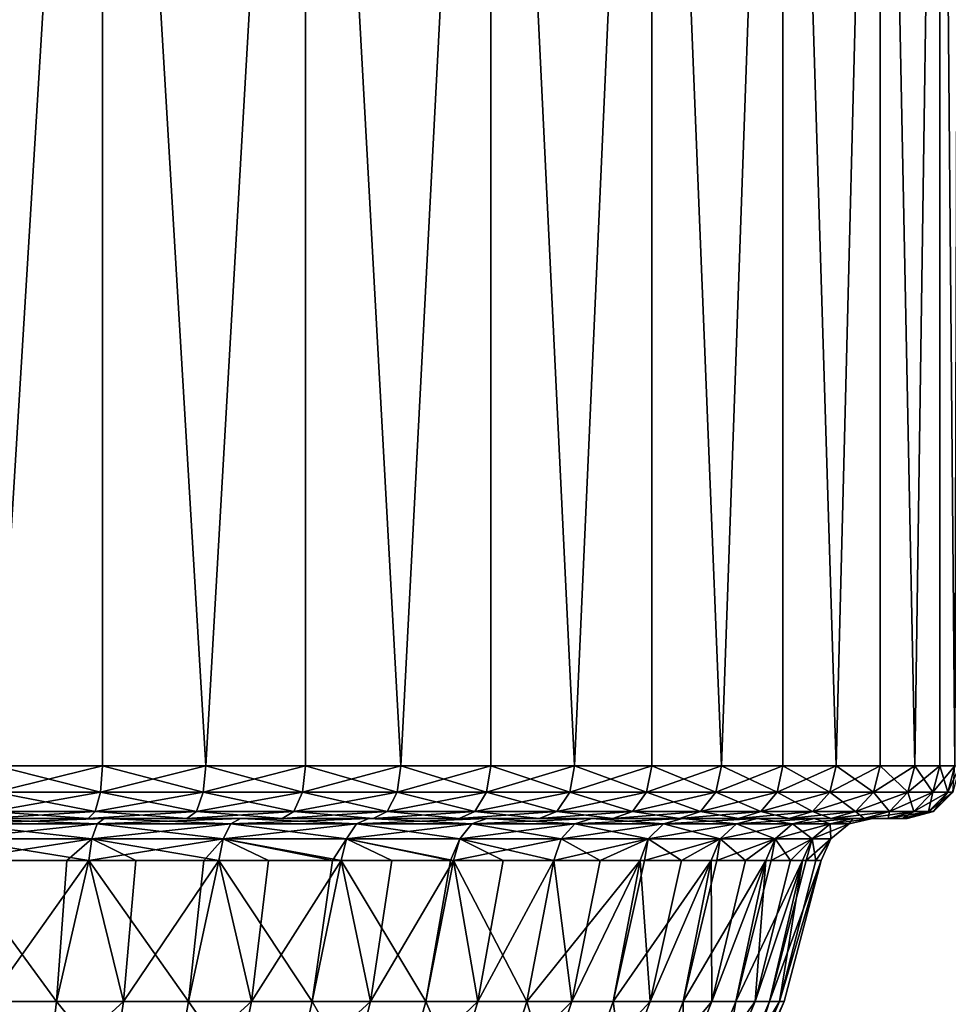
# Model space of a CAD drawing. Extents: x -24 to 140, y -165 to 0.
# Drawn here: x 105 to 122, y -38 to -19 of the extents above; entities that cross this region are included whole.
import ezdxf

# ---------------------------------------------------------------- set-up
doc = ezdxf.new("R2010")
doc.units = 0
doc.layers.add('L2', color=7, linetype='CONTINUOUS')

msp = doc.modelspace()

# ---------------------------------------------------------------- linework, layer by layer
at = {"layer": 'L2', "color": 7}
for points in [[(106.1574, 0, -21.64108), (104.1344, -33, -22.11689), (102.076, 0, -22.40402)], [(102.076, 0, 22.40402), (104.1344, -33, 22.11689), (106.1574, 0, 21.64108)], [(106.1574, 0, -21.64108), (106.1574, -33, -21.64108), (104.1344, -33, -22.11689)], [(106.1574, 0, 21.64108), (104.1344, -33, 22.11689), (106.1574, -33, 21.64108)], [(110.0291, 0, -20.14117), (108.1279, -33, -20.98062), (106.1574, 0, -21.64108)], [(106.1574, 0, -21.64108), (108.1279, -33, -20.98062), (106.1574, -33, -21.64108)], [(106.1574, 0, 21.64108), (108.1279, -33, 20.98062), (110.0291, 0, 20.14117)], [(106.1574, 0, 21.64108), (106.1574, -33, 21.64108), (108.1279, -33, 20.98062)], [(110.0291, 0, -20.14117), (110.0291, -33, -20.14117), (108.1279, -33, -20.98062)], [(110.0291, 0, 20.14117), (108.1279, -33, 20.98062), (110.0291, -33, 20.14117)], [(113.5593, 0, -17.95539), (111.8447, -33, -19.12989), (110.0291, 0, -20.14117)], [(110.0291, 0, -20.14117), (111.8447, -33, -19.12989), (110.0291, -33, -20.14117)], [(110.0291, 0, 20.14117), (111.8447, -33, 19.12989), (113.5593, 0, 17.95539)], [(110.0291, 0, 20.14117), (110.0291, -33, 20.14117), (111.8447, -33, 19.12989)], [(113.5593, 0, -17.95539), (113.5593, -33, -17.95539), (111.8447, -33, -19.12989)], [(113.5593, 0, 17.95539), (111.8447, -33, 19.12989), (113.5593, -33, 17.95539)], [(116.6277, 0, -15.15815), (115.1582, -33, -16.6277), (113.5593, 0, -17.95539)], [(113.5593, 0, -17.95539), (115.1582, -33, -16.6277), (113.5593, -33, -17.95539)], [(113.5593, 0, 17.95539), (115.1582, -33, 16.6277), (116.6277, 0, 15.15815)], [(113.5593, 0, 17.95539), (113.5593, -33, 17.95539), (115.1582, -33, 16.6277)], [(116.6277, 0, -15.15815), (116.6277, -33, -15.15815), (115.1582, -33, -16.6277)], [(116.6277, 0, 15.15815), (115.1582, -33, 16.6277), (116.6277, -33, 15.15815)], [(119.1299, 0, -11.84472), (117.9554, -33, -13.55928), (116.6277, 0, -15.15815)], [(116.6277, 0, -15.15815), (117.9554, -33, -13.55928), (116.6277, -33, -15.15815)], [(116.6277, 0, 15.15815), (117.9554, -33, 13.55928), (119.1299, 0, 11.84472)], [(116.6277, 0, 15.15815), (116.6277, -33, 15.15815), (117.9554, -33, 13.55928)], [(119.1299, 0, -11.84472), (119.1299, -33, -11.84472), (117.9554, -33, -13.55928)], [(119.1299, 0, 11.84472), (117.9554, -33, 13.55928), (119.1299, -33, 11.84472)], [(120.9806, 0, -8.12794), (120.1412, -33, -10.02911), (119.1299, 0, -11.84472)], [(119.1299, 0, -11.84472), (120.1412, -33, -10.02911), (119.1299, -33, -11.84472)], [(119.1299, 0, 11.84472), (120.1412, -33, 10.02911), (120.9806, 0, 8.12794)], [(119.1299, 0, 11.84472), (119.1299, -33, 11.84472), (120.1412, -33, 10.02911)], [(120.9806, 0, -8.12794), (120.9806, -33, -8.12794), (120.1412, -33, -10.02911)], [(120.9806, 0, 8.12794), (120.1412, -33, 10.02911), (120.9806, -33, 8.12794)], [(122.1169, 0, -4.13436), (121.6411, -33, -6.15742), (120.9806, 0, -8.12794)], [(120.9806, 0, -8.12794), (121.6411, -33, -6.15742), (120.9806, -33, -8.12794)], [(120.9806, 0, 8.12794), (121.6411, -33, 6.15742), (122.1169, 0, 4.13436)], [(120.9806, 0, 8.12794), (120.9806, -33, 8.12794), (121.6411, -33, 6.15742)], [(122.1169, 0, -4.13436), (122.1169, -33, -4.13436), (121.6411, -33, -6.15742)], [(122.1169, 0, 4.13436), (121.6411, -33, 6.15742), (122.1169, -33, 4.13436)], [(122.5, 0), (122.404, -33, -2.07604), (122.1169, 0, -4.13436)], [(122.1169, 0, -4.13436), (122.404, -33, -2.07604), (122.1169, -33, -4.13436)], [(122.1169, 0, 4.13436), (122.404, -33, 2.07604), (122.5, 0)], [(122.1169, 0, 4.13436), (122.1169, -33, 4.13436), (122.404, -33, 2.07604)], [(104.1344, -33, 22.11689), (104.1097, -33.5, 21.9852), (106.1208, -33.5, 21.51222)], [(106.1574, -33, -21.64108), (106.1208, -33.5, -21.51222), (104.1097, -33.5, -21.9852)], [(106.1574, -33, -21.64108), (104.1097, -33.5, -21.9852), (104.1344, -33, -22.11689)], [(104.1344, -33, 22.11689), (106.1208, -33.5, 21.51222), (106.1574, -33, 21.64108)], [(106.1574, -33, 21.64108), (106.1208, -33.5, 21.51222), (108.0795, -33.5, 20.8557)], [(108.1279, -33, -20.98062), (108.0795, -33.5, -20.8557), (106.1208, -33.5, -21.51222)], [(108.1279, -33, -20.98062), (106.1208, -33.5, -21.51222), (106.1574, -33, -21.64108)], [(106.1574, -33, 21.64108), (108.0795, -33.5, 20.8557), (108.1279, -33, 20.98062)], [(108.1279, -33, 20.98062), (108.0795, -33.5, 20.8557), (109.9694, -33.5, 20.02124)], [(110.0291, -33, -20.14117), (109.9694, -33.5, -20.02124), (108.0795, -33.5, -20.8557)], [(110.0291, -33, -20.14117), (108.0795, -33.5, -20.8557), (108.1279, -33, -20.98062)], [(108.1279, -33, 20.98062), (109.9694, -33.5, 20.02124), (110.0291, -33, 20.14117)], [(110.0291, -33, 20.14117), (109.9694, -33.5, 20.02124), (111.7742, -33.5, 19.01598)], [(111.8447, -33, -19.12989), (111.7742, -33.5, -19.01598), (109.9694, -33.5, -20.02124)], [(111.8447, -33, -19.12989), (109.9694, -33.5, -20.02124), (110.0291, -33, -20.14117)], [(110.0291, -33, 20.14117), (111.7742, -33.5, 19.01598), (111.8447, -33, 19.12989)], [(111.8447, -33, 19.12989), (111.7742, -33.5, 19.01598), (113.4785, -33.5, 17.84847)], [(113.5593, -33, -17.95539), (113.4785, -33.5, -17.84847), (111.7742, -33.5, -19.01598)], [(113.5593, -33, -17.95539), (111.7742, -33.5, -19.01598), (111.8447, -33, -19.12989)], [(111.8447, -33, 19.12989), (113.4785, -33.5, 17.84847), (113.5593, -33, 17.95539)], [(113.5593, -33, 17.95539), (113.4785, -33.5, 17.84847), (115.0679, -33.5, 16.52869)], [(115.1582, -33, -16.6277), (115.0679, -33.5, -16.52869), (113.4785, -33.5, -17.84847)], [(115.1582, -33, -16.6277), (113.4785, -33.5, -17.84847), (113.5593, -33, -17.95539)], [(113.5593, -33, 17.95539), (115.0679, -33.5, 16.52869), (115.1582, -33, 16.6277)], [(115.1582, -33, 16.6277), (115.0679, -33.5, 16.52869), (116.5287, -33.5, 15.06789)], [(116.6277, -33, -15.15815), (116.5287, -33.5, -15.06789), (115.0679, -33.5, -16.52869)], [(116.6277, -33, -15.15815), (115.0679, -33.5, -16.52869), (115.1582, -33, -16.6277)], [(115.1582, -33, 16.6277), (116.5287, -33.5, 15.06789), (116.6277, -33, 15.15815)], [(116.6277, -33, 15.15815), (116.5287, -33.5, 15.06789), (117.8485, -33.5, 13.47854)], [(117.9554, -33, -13.55928), (117.8485, -33.5, -13.47854), (116.5287, -33.5, -15.06789)], [(117.9554, -33, -13.55928), (116.5287, -33.5, -15.06789), (116.6277, -33, -15.15815)], [(116.6277, -33, 15.15815), (117.8485, -33.5, 13.47854), (117.9554, -33, 13.55928)], [(117.9554, -33, 13.55928), (117.8485, -33.5, 13.47854), (119.016, -33.5, 11.7742)], [(119.1299, -33, -11.84472), (119.016, -33.5, -11.7742), (117.8485, -33.5, -13.47854)], [(119.1299, -33, -11.84472), (117.8485, -33.5, -13.47854), (117.9554, -33, -13.55928)], [(117.9554, -33, 13.55928), (119.016, -33.5, 11.7742), (119.1299, -33, 11.84472)], [(119.1299, -33, 11.84472), (119.016, -33.5, 11.7742), (120.0212, -33.5, 9.9694)], [(120.1412, -33, -10.02911), (120.0212, -33.5, -9.9694), (119.016, -33.5, -11.7742)], [(120.1412, -33, -10.02911), (119.016, -33.5, -11.7742), (119.1299, -33, -11.84472)], [(119.1299, -33, 11.84472), (120.0212, -33.5, 9.9694), (120.1412, -33, 10.02911)], [(120.1412, -33, 10.02911), (120.0212, -33.5, 9.9694), (120.8557, -33.5, 8.07954)], [(120.9806, -33, -8.12794), (120.8557, -33.5, -8.07954), (120.0212, -33.5, -9.9694)], [(120.9806, -33, -8.12794), (120.0212, -33.5, -9.9694), (120.1412, -33, -10.02911)], [(120.1412, -33, 10.02911), (120.8557, -33.5, 8.07954), (120.9806, -33, 8.12794)], [(120.9806, -33, 8.12794), (120.8557, -33.5, 8.07954), (121.5122, -33.5, 6.12075)], [(121.6411, -33, -6.15742), (121.5122, -33.5, -6.12075), (120.8557, -33.5, -8.07954)], [(121.6411, -33, -6.15742), (120.8557, -33.5, -8.07954), (120.9806, -33, -8.12794)], [(120.9806, -33, 8.12794), (121.5122, -33.5, 6.12075), (121.6411, -33, 6.15742)], [(121.6411, -33, 6.15742), (121.5122, -33.5, 6.12075), (121.9852, -33.5, 4.10975)], [(122.1169, -33, -4.13436), (121.9852, -33.5, -4.10975), (121.5122, -33.5, -6.12075)], [(122.1169, -33, -4.13436), (121.5122, -33.5, -6.12075), (121.6411, -33, -6.15742)], [(121.6411, -33, 6.15742), (121.9852, -33.5, 4.10975), (122.1169, -33, 4.13436)], [(122.1169, -33, 4.13436), (121.9852, -33.5, 4.10975), (122.2706, -33.5, 2.06368)], [(122.404, -33, -2.07604), (122.2706, -33.5, -2.06368), (121.9852, -33.5, -4.10975)], [(122.404, -33, -2.07604), (121.9852, -33.5, -4.10975), (122.1169, -33, -4.13436)], [(122.1169, -33, 4.13436), (122.2706, -33.5, 2.06368), (122.404, -33, 2.07604)], [(122.404, -33, 2.07604), (122.2706, -33.5, 2.06368), (122.366, -33.5)], [(122.5, -33), (122.366, -33.5), (122.2706, -33.5, -2.06368)], [(122.5, -33), (122.2706, -33.5, -2.06368), (122.404, -33, -2.07604)], [(104.1097, -33.5, 21.9852), (104.0425, -33.86603, 21.62541), (106.0206, -33.86603, 21.16016)], [(106.1208, -33.5, -21.51222), (106.0206, -33.86603, -21.16016), (104.0425, -33.86603, -21.62541)], [(106.1208, -33.5, -21.51222), (104.0425, -33.86603, -21.62541), (104.1097, -33.5, -21.9852)], [(104.1097, -33.5, 21.9852), (106.0206, -33.86603, 21.16016), (106.1208, -33.5, 21.51222)], [(106.1208, -33.5, 21.51222), (106.0206, -33.86603, 21.16016), (107.9473, -33.86603, 20.51439)], [(108.0795, -33.5, -20.8557), (107.9473, -33.86603, -20.51439), (106.0206, -33.86603, -21.16016)], [(108.0795, -33.5, -20.8557), (106.0206, -33.86603, -21.16016), (106.1208, -33.5, -21.51222)], [(106.1208, -33.5, 21.51222), (107.9473, -33.86603, 20.51439), (108.0795, -33.5, 20.8557)], [(108.0795, -33.5, 20.8557), (107.9473, -33.86603, 20.51439), (109.8062, -33.86603, 19.69359)], [(109.9694, -33.5, -20.02124), (109.8062, -33.86603, -19.69359), (107.9473, -33.86603, -20.51439)], [(109.9694, -33.5, -20.02124), (107.9473, -33.86603, -20.51439), (108.0795, -33.5, -20.8557)], [(108.0795, -33.5, 20.8557), (109.8062, -33.86603, 19.69359), (109.9694, -33.5, 20.02124)], [(109.9694, -33.5, 20.02124), (109.8062, -33.86603, 19.69359), (111.5815, -33.86603, 18.70478)], [(111.7742, -33.5, -19.01598), (111.5815, -33.86603, -18.70478), (109.8062, -33.86603, -19.69359)], [(111.7742, -33.5, -19.01598), (109.8062, -33.86603, -19.69359), (109.9694, -33.5, -20.02124)], [(109.9694, -33.5, 20.02124), (111.5815, -33.86603, 18.70478), (111.7742, -33.5, 19.01598)], [(111.7742, -33.5, 19.01598), (111.5815, -33.86603, 18.70478), (113.258, -33.86603, 17.55638)], [(113.4785, -33.5, -17.84847), (113.258, -33.86603, -17.55638), (111.5815, -33.86603, -18.70478)], [(113.4785, -33.5, -17.84847), (111.5815, -33.86603, -18.70478), (111.7742, -33.5, -19.01598)], [(111.7742, -33.5, 19.01598), (113.258, -33.86603, 17.55638), (113.4785, -33.5, 17.84847)], [(113.4785, -33.5, 17.84847), (113.258, -33.86603, 17.55638), (114.8213, -33.86603, 16.2582)], [(115.0679, -33.5, -16.52869), (114.8213, -33.86603, -16.2582), (113.258, -33.86603, -17.55638)], [(115.0679, -33.5, -16.52869), (113.258, -33.86603, -17.55638), (113.4785, -33.5, -17.84847)], [(113.4785, -33.5, 17.84847), (114.8213, -33.86603, 16.2582), (115.0679, -33.5, 16.52869)], [(115.0679, -33.5, 16.52869), (114.8213, -33.86603, 16.2582), (116.2582, -33.86603, 14.8213)], [(116.5287, -33.5, -15.06789), (116.2582, -33.86603, -14.8213), (114.8213, -33.86603, -16.2582)], [(116.5287, -33.5, -15.06789), (114.8213, -33.86603, -16.2582), (115.0679, -33.5, -16.52869)], [(115.0679, -33.5, 16.52869), (116.2582, -33.86603, 14.8213), (116.5287, -33.5, 15.06789)], [(116.5287, -33.5, 15.06789), (116.2582, -33.86603, 14.8213), (117.5564, -33.86603, 13.25796)], [(117.8485, -33.5, -13.47854), (117.5564, -33.86603, -13.25796), (116.2582, -33.86603, -14.8213)], [(117.8485, -33.5, -13.47854), (116.2582, -33.86603, -14.8213), (116.5287, -33.5, -15.06789)], [(116.5287, -33.5, 15.06789), (117.5564, -33.86603, 13.25796), (117.8485, -33.5, 13.47854)], [(117.8485, -33.5, 13.47854), (117.5564, -33.86603, 13.25796), (118.7048, -33.86603, 11.58151)], [(119.016, -33.5, -11.7742), (118.7048, -33.86603, -11.58151), (117.5564, -33.86603, -13.25796)], [(119.016, -33.5, -11.7742), (117.5564, -33.86603, -13.25796), (117.8485, -33.5, -13.47854)], [(117.8485, -33.5, 13.47854), (118.7048, -33.86603, 11.58151), (119.016, -33.5, 11.7742)], [(119.016, -33.5, 11.7742), (118.7048, -33.86603, 11.58151), (119.6936, -33.86603, 9.80624)], [(120.0212, -33.5, -9.9694), (119.6936, -33.86603, -9.80624), (118.7048, -33.86603, -11.58151)], [(120.0212, -33.5, -9.9694), (118.7048, -33.86603, -11.58151), (119.016, -33.5, -11.7742)], [(119.016, -33.5, 11.7742), (119.6936, -33.86603, 9.80624), (120.0212, -33.5, 9.9694)], [(120.0212, -33.5, 9.9694), (119.6936, -33.86603, 9.80624), (120.5144, -33.86603, 7.94732)], [(120.8557, -33.5, -8.07954), (120.5144, -33.86603, -7.94732), (119.6936, -33.86603, -9.80624)], [(120.8557, -33.5, -8.07954), (119.6936, -33.86603, -9.80624), (120.0212, -33.5, -9.9694)], [(120.0212, -33.5, 9.9694), (120.5144, -33.86603, 7.94732), (120.8557, -33.5, 8.07954)], [(120.8557, -33.5, 8.07954), (120.5144, -33.86603, 7.94732), (121.1602, -33.86603, 6.02059)], [(121.5122, -33.5, -6.12075), (121.1602, -33.86603, -6.02059), (120.5144, -33.86603, -7.94732)], [(121.5122, -33.5, -6.12075), (120.5144, -33.86603, -7.94732), (120.8557, -33.5, -8.07954)], [(120.8557, -33.5, 8.07954), (121.1602, -33.86603, 6.02059), (121.5122, -33.5, 6.12075)], [(121.5122, -33.5, 6.12075), (121.1602, -33.86603, 6.02059), (121.6254, -33.86603, 4.04249)], [(121.9852, -33.5, -4.10975), (121.6254, -33.86603, -4.04249), (121.1602, -33.86603, -6.02059)], [(121.9852, -33.5, -4.10975), (121.1602, -33.86603, -6.02059), (121.5122, -33.5, -6.12075)], [(121.5122, -33.5, 6.12075), (121.6254, -33.86603, 4.04249), (121.9852, -33.5, 4.10975)], [(121.9852, -33.5, 4.10975), (121.6254, -33.86603, 4.04249), (121.9062, -33.86603, 2.0299)], [(122.2706, -33.5, -2.06368), (121.9062, -33.86603, -2.0299), (121.6254, -33.86603, -4.04249)], [(122.2706, -33.5, -2.06368), (121.6254, -33.86603, -4.04249), (121.9852, -33.5, -4.10975)], [(121.9852, -33.5, 4.10975), (121.9062, -33.86603, 2.0299), (122.2706, -33.5, 2.06368)], [(122.2706, -33.5, 2.06368), (121.9062, -33.86603, 2.0299), (122, -33.86603)], [(122.366, -33.5), (122, -33.86603), (121.9062, -33.86603, -2.0299)], [(122.366, -33.5), (121.9062, -33.86603, -2.0299), (122.2706, -33.5, -2.06368)], [(122.2706, -33.5, 2.06368), (122, -33.86603), (122.366, -33.5)], [(104.0425, -33.86603, 21.62541), (103.9506, -34, 21.13392), (105.8838, -34, 20.67925)], [(106.0206, -33.86603, -21.16016), (105.8838, -34, -20.67925), (103.9506, -34, -21.13392)], [(106.0206, -33.86603, -21.16016), (103.9506, -34, -21.13392), (104.0425, -33.86603, -21.62541)], [(104.0425, -33.86603, 21.62541), (105.8838, -34, 20.67925), (106.0206, -33.86603, 21.16016)], [(106.0206, -33.86603, 21.16016), (105.8838, -34, 20.67925), (107.7667, -34, 20.04815)], [(107.9473, -33.86603, -20.51439), (107.7667, -34, -20.04815), (105.8838, -34, -20.67925)], [(107.9473, -33.86603, -20.51439), (105.8838, -34, -20.67925), (106.0206, -33.86603, -21.16016)], [(106.0206, -33.86603, 21.16016), (107.7667, -34, 20.04815), (107.9473, -33.86603, 20.51439)], [(107.9473, -33.86603, 20.51439), (107.7667, -34, 20.04815), (109.5834, -34, 19.24601)], [(109.8062, -33.86603, -19.69359), (109.5834, -34, -19.24601), (107.7667, -34, -20.04815)], [(109.8062, -33.86603, -19.69359), (107.7667, -34, -20.04815), (107.9473, -33.86603, -20.51439)], [(107.9473, -33.86603, 20.51439), (109.5834, -34, 19.24601), (109.8062, -33.86603, 19.69359)], [(109.8062, -33.86603, 19.69359), (109.5834, -34, 19.24601), (111.3183, -34, 18.27967)], [(111.5815, -33.86603, -18.70478), (111.3183, -34, -18.27967), (109.5834, -34, -19.24601)], [(111.5815, -33.86603, -18.70478), (109.5834, -34, -19.24601), (109.8062, -33.86603, -19.69359)], [(109.8062, -33.86603, 19.69359), (111.3183, -34, 18.27967), (111.5815, -33.86603, 18.70478)], [(111.5815, -33.86603, 18.70478), (111.3183, -34, 18.27967), (112.9566, -34, 17.15737)], [(113.258, -33.86603, -17.55638), (112.9566, -34, -17.15737), (111.3183, -34, -18.27967)], [(113.258, -33.86603, -17.55638), (111.3183, -34, -18.27967), (111.5815, -33.86603, -18.70478)], [(111.5815, -33.86603, 18.70478), (112.9566, -34, 17.15737), (113.258, -33.86603, 17.55638)], [(113.258, -33.86603, 17.55638), (112.9566, -34, 17.15737), (114.4845, -34, 15.88869)], [(114.8213, -33.86603, -16.2582), (114.4845, -34, -15.88869), (112.9566, -34, -17.15737)], [(114.8213, -33.86603, -16.2582), (112.9566, -34, -17.15737), (113.258, -33.86603, -17.55638)], [(113.258, -33.86603, 17.55638), (114.4845, -34, 15.88869), (114.8213, -33.86603, 16.2582)], [(114.8213, -33.86603, 16.2582), (114.4845, -34, 15.88869), (115.8887, -34, 14.48446)], [(116.2582, -33.86603, -14.8213), (115.8887, -34, -14.48446), (114.4845, -34, -15.88869)], [(116.2582, -33.86603, -14.8213), (114.4845, -34, -15.88869), (114.8213, -33.86603, -16.2582)], [(114.8213, -33.86603, 16.2582), (115.8887, -34, 14.48446), (116.2582, -33.86603, 14.8213)], [(116.2582, -33.86603, 14.8213), (115.8887, -34, 14.48446), (117.1574, -34, 12.95664)], [(117.5564, -33.86603, -13.25796), (117.1574, -34, -12.95664), (115.8887, -34, -14.48446)], [(117.5564, -33.86603, -13.25796), (115.8887, -34, -14.48446), (116.2582, -33.86603, -14.8213)], [(116.2582, -33.86603, 14.8213), (117.1574, -34, 12.95664), (117.5564, -33.86603, 13.25796)], [(117.5564, -33.86603, 13.25796), (117.1574, -34, 12.95664), (118.2797, -34, 11.31829)], [(118.7048, -33.86603, -11.58151), (118.2797, -34, -11.31829), (117.1574, -34, -12.95664)], [(118.7048, -33.86603, -11.58151), (117.1574, -34, -12.95664), (117.5564, -33.86603, -13.25796)], [(117.5564, -33.86603, 13.25796), (118.2797, -34, 11.31829), (118.7048, -33.86603, 11.58151)], [(118.7048, -33.86603, 11.58151), (118.2797, -34, 11.31829), (119.246, -34, 9.58337)], [(119.6936, -33.86603, -9.80624), (119.246, -34, -9.58337), (118.2797, -34, -11.31829)], [(119.6936, -33.86603, -9.80624), (118.2797, -34, -11.31829), (118.7048, -33.86603, -11.58151)], [(118.7048, -33.86603, 11.58151), (119.246, -34, 9.58337), (119.6936, -33.86603, 9.80624)], [(119.6936, -33.86603, 9.80624), (119.246, -34, 9.58337), (120.0482, -34, 7.7667)], [(120.5144, -33.86603, -7.94732), (120.0482, -34, -7.7667), (119.246, -34, -9.58337)], [(120.5144, -33.86603, -7.94732), (119.246, -34, -9.58337), (119.6936, -33.86603, -9.80624)], [(119.6936, -33.86603, 9.80624), (120.0482, -34, 7.7667), (120.5144, -33.86603, 7.94732)], [(120.5144, -33.86603, 7.94732), (120.0482, -34, 7.7667), (120.6793, -34, 5.88375)], [(121.1602, -33.86603, -6.02059), (120.6793, -34, -5.88375), (120.0482, -34, -7.7667)], [(121.1602, -33.86603, -6.02059), (120.0482, -34, -7.7667), (120.5144, -33.86603, -7.94732)], [(120.5144, -33.86603, 7.94732), (120.6793, -34, 5.88375), (121.1602, -33.86603, 6.02059)], [(121.1602, -33.86603, 6.02059), (120.6793, -34, 5.88375), (121.1339, -34, 3.95061)], [(121.6254, -33.86603, -4.04249), (121.1339, -34, -3.95061), (120.6793, -34, -5.88375)], [(121.6254, -33.86603, -4.04249), (120.6793, -34, -5.88375), (121.1602, -33.86603, -6.02059)], [(121.1602, -33.86603, 6.02059), (121.1339, -34, 3.95061), (121.6254, -33.86603, 4.04249)], [(121.6254, -33.86603, 4.04249), (121.1339, -34, 3.95061), (121.4083, -34, 1.98377)], [(121.9062, -33.86603, -2.0299), (121.4083, -34, -1.98377), (121.1339, -34, -3.95061)], [(121.9062, -33.86603, -2.0299), (121.1339, -34, -3.95061), (121.6254, -33.86603, -4.04249)], [(121.6254, -33.86603, 4.04249), (121.4083, -34, 1.98377), (121.9062, -33.86603, 2.0299)], [(121.9062, -33.86603, 2.0299), (121.4083, -34, 1.98377), (121.5, -34)], [(122, -33.86603), (121.5, -34), (121.4083, -34, -1.98377)], [(122, -33.86603), (121.4083, -34, -1.98377), (121.9062, -33.86603, -2.0299)], [(121.9062, -33.86603, 2.0299), (121.5, -34), (122, -33.86603)], [(103.3998, -34.10281, -20.15543), (105.952, -34.39011, -19.18736), (103.3414, -34.39011, -19.80948)], [(106.0559, -34.10281, 19.52245), (103.3998, -34.10281, 20.15543), (103.3414, -34.39011, 19.80948)], [(106.0559, -34.10281, 19.52245), (103.3414, -34.39011, 19.80948), (105.952, -34.39011, 19.18736)], [(106.1868, -34, 19.94427), (103.4733, -34, 20.59093), (103.3998, -34.10281, 20.15543)], [(103.4733, -34, -20.59093), (106.0559, -34.10281, -19.52245), (103.3998, -34.10281, -20.15543)], [(106.1868, -34, 19.94427), (103.3998, -34.10281, 20.15543), (106.0559, -34.10281, 19.52245)], [(103.3998, -34.10281, -20.15543), (106.0559, -34.10281, -19.52245), (105.952, -34.39011, -19.18736)], [(103.4733, -34, -20.59093), (103.9506, -34, -21.13392), (106.1868, -34, -19.94427)], [(106.1868, -34, 19.94427), (105.8838, -34, 20.67925), (103.4733, -34, 20.59093)], [(103.4733, -34, 20.59093), (105.8838, -34, 20.67925), (103.9506, -34, 21.13392)], [(103.4733, -34, -20.59093), (106.1868, -34, -19.94427), (106.0559, -34.10281, -19.52245)], [(106.1868, -34, -19.94427), (103.9506, -34, -21.13392), (105.8838, -34, -20.67925)], [(106.1868, -34, -19.94427), (105.8838, -34, -20.67925), (108.7899, -34, -18.9417)], [(105.8838, -34, -20.67925), (107.7667, -34, -20.04815), (108.7899, -34, -18.9417)], [(106.1868, -34, 19.94427), (107.7667, -34, 20.04815), (105.8838, -34, 20.67925)], [(106.0559, -34.10281, -19.52245), (108.4563, -34.39011, -18.22284), (105.952, -34.39011, -19.18736)], [(108.604, -34.10281, 18.54108), (106.0559, -34.10281, 19.52245), (105.952, -34.39011, 19.18736)], [(108.604, -34.10281, 18.54108), (105.952, -34.39011, 19.18736), (108.4563, -34.39011, 18.22284)], [(108.7899, -34, 18.9417), (106.1868, -34, 19.94427), (106.0559, -34.10281, 19.52245)], [(106.1868, -34, -19.94427), (108.604, -34.10281, -18.54108), (106.0559, -34.10281, -19.52245)], [(108.7899, -34, 18.9417), (106.0559, -34.10281, 19.52245), (108.604, -34.10281, 18.54108)], [(106.0559, -34.10281, -19.52245), (108.604, -34.10281, -18.54108), (108.4563, -34.39011, -18.22284)], [(108.7899, -34, 18.9417), (107.7667, -34, 20.04815), (106.1868, -34, 19.94427)], [(106.1868, -34, -19.94427), (108.7899, -34, -18.9417), (108.604, -34.10281, -18.54108)], [(108.7899, -34, -18.9417), (107.7667, -34, -20.04815), (109.5834, -34, -19.24601)], [(108.7899, -34, 18.9417), (109.5834, -34, 19.24601), (107.7667, -34, 20.04815)], [(110.9985, -34.10281, 17.22885), (108.604, -34.10281, 18.54108), (108.4563, -34.39011, 18.22284)], [(108.604, -34.10281, -18.54108), (110.8097, -34.39011, -16.93314), (108.4563, -34.39011, -18.22284)], [(108.4563, -34.39011, 18.22284), (110.8097, -34.39011, 16.93314), (110.9985, -34.10281, 17.22885)], [(108.7899, -34, 18.9417), (108.604, -34.10281, 18.54108), (111.2361, -34, 17.60112)], [(111.2361, -34, 17.60112), (108.604, -34.10281, 18.54108), (110.9985, -34.10281, 17.22885)], [(108.7899, -34, -18.9417), (110.9985, -34.10281, -17.22885), (108.604, -34.10281, -18.54108)], [(108.604, -34.10281, -18.54108), (110.9985, -34.10281, -17.22885), (110.8097, -34.39011, -16.93314)], [(108.7899, -34, -18.9417), (109.5834, -34, -19.24601), (111.2361, -34, -17.60112)], [(111.2361, -34, 17.60112), (111.3183, -34, 18.27967), (108.7899, -34, 18.9417)], [(111.3183, -34, 18.27967), (109.5834, -34, 19.24601), (108.7899, -34, 18.9417)], [(108.7899, -34, -18.9417), (111.2361, -34, -17.60112), (110.9985, -34.10281, -17.22885)], [(111.2361, -34, -17.60112), (109.5834, -34, -19.24601), (111.3183, -34, -18.27967)], [(112.9702, -34.39011, 15.34126), (113.1967, -34.10281, 15.60917), (110.8097, -34.39011, 16.93314)], [(110.9985, -34.10281, -17.22885), (112.9702, -34.39011, -15.34126), (110.8097, -34.39011, -16.93314)], [(110.9985, -34.10281, 17.22885), (110.8097, -34.39011, 16.93314), (113.1967, -34.10281, 15.60917)], [(111.2361, -34, 17.60112), (110.9985, -34.10281, 17.22885), (113.4819, -34, 15.94644)], [(111.2361, -34, -17.60112), (113.1967, -34.10281, -15.60917), (110.9985, -34.10281, -17.22885)], [(110.9985, -34.10281, 17.22885), (113.1967, -34.10281, 15.60917), (113.4819, -34, 15.94644)], [(110.9985, -34.10281, -17.22885), (113.1967, -34.10281, -15.60917), (112.9702, -34.39011, -15.34126)], [(111.2361, -34, -17.60112), (111.3183, -34, -18.27967), (113.4819, -34, -15.94644)], [(113.4819, -34, 15.94644), (112.9566, -34, 17.15737), (111.2361, -34, 17.60112)], [(111.2361, -34, 17.60112), (112.9566, -34, 17.15737), (111.3183, -34, 18.27967)], [(113.4819, -34, -15.94644), (113.1967, -34.10281, -15.60917), (111.2361, -34, -17.60112)], [(113.4819, -34, -15.94644), (111.3183, -34, -18.27967), (112.9566, -34, -17.15737)], [(113.4819, -34, -15.94644), (112.9566, -34, -17.15737), (114.4845, -34, -15.88869)], [(113.4819, -34, 15.94644), (114.4845, -34, 15.88869), (112.9566, -34, 17.15737)], [(113.1967, -34.10281, -15.60917), (114.8993, -34.39011, -13.47561), (112.9702, -34.39011, -15.34126)], [(114.8993, -34.39011, 13.47561), (115.1595, -34.10281, 13.71095), (112.9702, -34.39011, 15.34126)], [(112.9702, -34.39011, 15.34126), (115.1595, -34.10281, 13.71095), (113.1967, -34.10281, 15.60917)], [(113.4819, -34, -15.94644), (115.1595, -34.10281, -13.71095), (113.1967, -34.10281, -15.60917)], [(115.1595, -34.10281, 13.71095), (115.487, -34, 14.0072), (113.1967, -34.10281, 15.60917)], [(113.4819, -34, 15.94644), (113.1967, -34.10281, 15.60917), (115.487, -34, 14.0072)], [(115.1595, -34.10281, -13.71095), (114.8993, -34.39011, -13.47561), (113.1967, -34.10281, -15.60917)], [(113.4819, -34, -15.94644), (114.4845, -34, -15.88869), (115.487, -34, -14.0072)], [(115.487, -34, 14.0072), (115.8887, -34, 14.48446), (113.4819, -34, 15.94644)], [(115.8887, -34, 14.48446), (114.4845, -34, 15.88869), (113.4819, -34, 15.94644)], [(115.487, -34, -14.0072), (115.1595, -34.10281, -13.71095), (113.4819, -34, -15.94644)], [(115.487, -34, -14.0072), (114.4845, -34, -15.88869), (115.8887, -34, -14.48446)], [(115.1595, -34.10281, -13.71095), (116.5625, -34.39011, -11.36949), (114.8993, -34.39011, -13.47561)], [(116.5625, -34.39011, 11.36949), (116.8517, -34.10281, 11.56805), (114.8993, -34.39011, 13.47561)], [(114.8993, -34.39011, 13.47561), (116.8517, -34.10281, 11.56805), (115.1595, -34.10281, 13.71095)], [(115.487, -34, -14.0072), (116.8517, -34.10281, -11.56805), (115.1595, -34.10281, -13.71095)], [(116.8517, -34.10281, 11.56805), (117.2158, -34, 11.818), (115.1595, -34.10281, 13.71095)], [(115.1595, -34.10281, 13.71095), (117.2158, -34, 11.818), (115.487, -34, 14.0072)], [(116.8517, -34.10281, -11.56805), (116.5625, -34.39011, -11.36949), (115.1595, -34.10281, -13.71095)], [(115.487, -34, -14.0072), (115.8887, -34, -14.48446), (117.2158, -34, -11.818)], [(117.2158, -34, 11.818), (117.1574, -34, 12.95664), (115.487, -34, 14.0072)], [(115.487, -34, 14.0072), (117.1574, -34, 12.95664), (115.8887, -34, 14.48446)], [(117.2158, -34, -11.818), (116.8517, -34.10281, -11.56805), (115.487, -34, -14.0072)], [(117.2158, -34, -11.818), (115.8887, -34, -14.48446), (117.1574, -34, -12.95664)], [(116.8517, -34.10281, -11.56805), (117.9301, -34.39011, -9.06049), (116.5625, -34.39011, -11.36949)], [(118.2432, -34.10281, 9.21872), (116.8517, -34.10281, 11.56805), (116.5625, -34.39011, 11.36949)], [(118.2432, -34.10281, 9.21872), (116.5625, -34.39011, 11.36949), (117.9301, -34.39011, 9.06049)], [(118.6374, -34, 9.41791), (117.2158, -34, 11.818), (116.8517, -34.10281, 11.56805)], [(117.2158, -34, -11.818), (118.2432, -34.10281, -9.21872), (116.8517, -34.10281, -11.56805)], [(118.6374, -34, 9.41791), (116.8517, -34.10281, 11.56805), (118.2432, -34.10281, 9.21872)], [(116.8517, -34.10281, -11.56805), (118.2432, -34.10281, -9.21872), (117.9301, -34.39011, -9.06049)], [(117.2158, -34, -11.818), (117.1574, -34, -12.95664), (118.2797, -34, -11.31829)], [(117.2158, -34, 11.818), (118.2797, -34, 11.31829), (117.1574, -34, 12.95664)], [(117.2158, -34, -11.818), (118.2797, -34, -11.31829), (118.6374, -34, -9.41791)], [(118.6374, -34, 9.41791), (119.246, -34, 9.58337), (117.2158, -34, 11.818)], [(117.2158, -34, 11.818), (119.246, -34, 9.58337), (118.2797, -34, 11.31829)], [(117.2158, -34, -11.818), (118.6374, -34, -9.41791), (118.2432, -34.10281, -9.21872)], [(118.2432, -34.10281, -9.21872), (118.9778, -34.39011, -6.5898), (117.9301, -34.39011, -9.06049)], [(119.3092, -34.10281, 6.70488), (118.2432, -34.10281, 9.21872), (117.9301, -34.39011, 9.06049)], [(119.3092, -34.10281, 6.70488), (117.9301, -34.39011, 9.06049), (118.9778, -34.39011, 6.5898)], [(119.7264, -34, 6.84975), (118.6374, -34, 9.41791), (118.2432, -34.10281, 9.21872)], [(118.6374, -34, -9.41791), (119.3092, -34.10281, -6.70488), (118.2432, -34.10281, -9.21872)], [(119.7264, -34, 6.84975), (118.2432, -34.10281, 9.21872), (119.3092, -34.10281, 6.70488)], [(118.2432, -34.10281, -9.21872), (119.3092, -34.10281, -6.70488), (118.9778, -34.39011, -6.5898)], [(118.6374, -34, -9.41791), (118.2797, -34, -11.31829), (119.246, -34, -9.58337)], [(118.6374, -34, -9.41791), (119.246, -34, -9.58337), (119.7264, -34, -6.84975)], [(119.7264, -34, 6.84975), (120.0482, -34, 7.7667), (118.6374, -34, 9.41791)], [(118.6374, -34, 9.41791), (120.0482, -34, 7.7667), (119.246, -34, 9.58337)], [(118.6374, -34, -9.41791), (119.7264, -34, -6.84975), (119.3092, -34.10281, -6.70488)], [(119.3092, -34.10281, -6.70488), (119.6868, -34.39011, -4.00151), (118.9778, -34.39011, -6.5898)], [(120.0306, -34.10281, 4.07139), (119.3092, -34.10281, 6.70488), (118.9778, -34.39011, 6.5898)], [(120.0306, -34.10281, 4.07139), (118.9778, -34.39011, 6.5898), (119.6868, -34.39011, 4.00151)], [(119.7264, -34, -6.84975), (119.246, -34, -9.58337), (120.0482, -34, -7.7667)], [(120.4634, -34, 4.15936), (119.7264, -34, 6.84975), (119.3092, -34.10281, 6.70488)], [(119.7264, -34, -6.84975), (120.0306, -34.10281, -4.07139), (119.3092, -34.10281, -6.70488)], [(120.4634, -34, 4.15936), (119.3092, -34.10281, 6.70488), (120.0306, -34.10281, 4.07139)], [(119.3092, -34.10281, -6.70488), (120.0306, -34.10281, -4.07139), (119.6868, -34.39011, -4.00151)], [(120.0306, -34.10281, -4.07139), (120.0445, -34.39011, -1.34182), (119.6868, -34.39011, -4.00151)], [(120.3945, -34.10281, 1.36525), (120.0306, -34.10281, 4.07139), (119.6868, -34.39011, 4.00151)], [(120.3945, -34.10281, 1.36525), (119.6868, -34.39011, 4.00151), (120.0445, -34.39011, 1.34182)], [(119.7264, -34, -6.84975), (120.6793, -34, -5.88375), (120.4634, -34, -4.15936)], [(119.7264, -34, -6.84975), (120.0482, -34, -7.7667), (120.6793, -34, -5.88375)], [(120.4634, -34, 4.15936), (121.1339, -34, 3.95061), (119.7264, -34, 6.84975)], [(119.7264, -34, 6.84975), (121.1339, -34, 3.95061), (120.6793, -34, 5.88375)], [(119.7264, -34, 6.84975), (120.6793, -34, 5.88375), (120.0482, -34, 7.7667)], [(119.7264, -34, -6.84975), (120.4634, -34, -4.15936), (120.0306, -34.10281, -4.07139)], [(120.8352, -34, 1.39475), (120.4634, -34, 4.15936), (120.0306, -34.10281, 4.07139)], [(120.4634, -34, -4.15936), (120.3945, -34.10281, -1.36525), (120.0306, -34.10281, -4.07139)], [(120.8352, -34, 1.39475), (120.0306, -34.10281, 4.07139), (120.3945, -34.10281, 1.36525)], [(120.0306, -34.10281, -4.07139), (120.3945, -34.10281, -1.36525), (120.0445, -34.39011, -1.34182)], [(120.3945, -34.10281, -1.36525), (120.3945, -34.10281, 1.36525), (120.0445, -34.39011, 1.34182)], [(120.3945, -34.10281, -1.36525), (120.0445, -34.39011, 1.34182), (120.0445, -34.39011, -1.34182)], [(120.8352, -34, -1.39475), (120.8352, -34, 1.39475), (120.3945, -34.10281, 1.36525)], [(120.4634, -34, -4.15936), (120.8352, -34, -1.39475), (120.3945, -34.10281, -1.36525)], [(120.8352, -34, -1.39475), (120.3945, -34.10281, 1.36525), (120.3945, -34.10281, -1.36525)], [(120.4634, -34, -4.15936), (120.6793, -34, -5.88375), (121.1339, -34, -3.95061)], [(120.4634, -34, -4.15936), (121.1339, -34, -3.95061), (120.8352, -34, -1.39475)], [(120.8352, -34, 1.39475), (121.4083, -34, 1.98377), (120.4634, -34, 4.15936)], [(120.4634, -34, 4.15936), (121.4083, -34, 1.98377), (121.1339, -34, 3.95061)], [(120.8352, -34, -1.39475), (121.1339, -34, -3.95061), (121.4083, -34, -1.98377)], [(120.8352, -34, -1.39475), (121.4083, -34, -1.98377), (120.8352, -34, 1.39475)], [(121.4083, -34, -1.98377), (121.5, -34), (120.8352, -34, 1.39475)], [(120.8352, -34, 1.39475), (121.5, -34), (121.4083, -34, 1.98377)], [(105.952, -34.39011, 19.18736), (103.3414, -34.39011, 19.80948), (103.3102, -34.80282, 19.62422)], [(105.952, -34.39011, 19.18736), (103.3102, -34.80282, 19.62422), (105.48, -34.80282, 19.10713)], [(103.3414, -34.39011, -19.80948), (105.952, -34.39011, -19.18736), (105.8963, -34.80282, -19.00792)], [(103.3414, -34.39011, -19.80948), (105.8963, -34.80282, -19.00792), (104.1288, -34.80282, -19.42913)], [(105.48, -34.80282, 19.10713), (105.8963, -34.80282, 19.00792), (105.952, -34.39011, 19.18736)], [(106.792, -34.80282, -18.66297), (105.8963, -34.80282, -19.00792), (105.952, -34.39011, -19.18736)], [(108.4563, -34.39011, 18.22284), (105.952, -34.39011, 19.18736), (105.8963, -34.80282, 19.00792)], [(108.4563, -34.39011, 18.22284), (105.8963, -34.80282, 19.00792), (108.0881, -34.80282, 18.16378)], [(105.952, -34.39011, -19.18736), (108.4563, -34.39011, -18.22284), (108.3772, -34.80282, -18.05242)], [(105.952, -34.39011, -19.18736), (108.3772, -34.80282, -18.05242), (106.792, -34.80282, -18.66297)], [(108.0881, -34.80282, 18.16378), (108.3772, -34.80282, 18.05242), (108.4563, -34.39011, 18.22284)], [(109.3226, -34.80282, -17.53435), (108.3772, -34.80282, -18.05242), (108.4563, -34.39011, -18.22284)], [(108.3772, -34.80282, 18.05242), (110.5404, -34.80282, 16.86694), (108.4563, -34.39011, 18.22284)], [(108.4563, -34.39011, -18.22284), (110.8097, -34.39011, -16.93314), (110.7086, -34.80282, -16.77477)], [(108.4563, -34.39011, -18.22284), (110.7086, -34.80282, -16.77477), (109.3226, -34.80282, -17.53435)], [(108.4563, -34.39011, 18.22284), (110.5404, -34.80282, 16.86694), (110.8097, -34.39011, 16.93314)], [(110.5404, -34.80282, 16.86694), (110.7086, -34.80282, 16.77477), (110.8097, -34.39011, 16.93314)], [(111.6717, -34.80282, -16.06518), (110.7086, -34.80282, -16.77477), (110.8097, -34.39011, -16.93314)], [(110.8097, -34.39011, 16.93314), (110.7086, -34.80282, 16.77477), (112.7896, -34.80282, 15.24153)], [(110.8097, -34.39011, -16.93314), (112.9702, -34.39011, -15.34126), (112.8489, -34.80282, -15.19778)], [(110.8097, -34.39011, -16.93314), (112.8489, -34.80282, -15.19778), (111.6717, -34.80282, -16.06518)], [(110.8097, -34.39011, 16.93314), (112.7896, -34.80282, 15.24153), (112.9702, -34.39011, 15.34126)], [(112.9702, -34.39011, 15.34126), (112.7896, -34.80282, 15.24153), (112.8489, -34.80282, 15.19778)], [(113.7938, -34.80282, -14.28396), (112.8489, -34.80282, -15.19778), (112.9702, -34.39011, -15.34126)], [(112.9702, -34.39011, 15.34126), (112.8489, -34.80282, 15.19778), (114.8993, -34.39011, 13.47561)], [(114.8993, -34.39011, 13.47561), (112.8489, -34.80282, 15.19778), (114.7599, -34.80282, 13.34958)], [(113.7938, -34.80282, -14.28396), (112.9702, -34.39011, -15.34126), (114.7599, -34.80282, -13.34958)], [(114.7599, -34.80282, -13.34958), (112.9702, -34.39011, -15.34126), (114.8993, -34.39011, -13.47561)], [(114.7599, -34.80282, -13.34958), (114.8993, -34.39011, -13.47561), (115.6479, -34.80282, -12.22518)], [(114.8993, -34.39011, 13.47561), (114.7599, -34.80282, 13.34958), (116.5625, -34.39011, 11.36949)], [(116.5625, -34.39011, 11.36949), (114.7599, -34.80282, 13.34958), (116.4076, -34.80282, 11.26316)], [(115.6479, -34.80282, -12.22518), (114.8993, -34.39011, -13.47561), (116.5625, -34.39011, -11.36949)], [(115.6479, -34.80282, -12.22518), (116.5625, -34.39011, -11.36949), (116.4076, -34.80282, -11.26316)], [(116.5625, -34.39011, -11.36949), (117.198, -34.80282, -9.9287), (116.4076, -34.80282, -11.26316)], [(116.5625, -34.39011, 11.36949), (116.4076, -34.80282, 11.26316), (116.4903, -34.80282, 11.12355)], [(117.9301, -34.39011, 9.06049), (116.5625, -34.39011, 11.36949), (116.4903, -34.80282, 11.12355)], [(117.9301, -34.39011, 9.06049), (116.4903, -34.80282, 11.12355), (117.7624, -34.80282, 8.97575)], [(116.5625, -34.39011, -11.36949), (117.9301, -34.39011, -9.06049), (117.198, -34.80282, -9.9287)], [(117.9301, -34.39011, -9.06049), (117.7624, -34.80282, -8.97575), (117.198, -34.80282, -9.9287)], [(117.9301, -34.39011, -9.06049), (118.4141, -34.80282, -7.439), (117.7624, -34.80282, -8.97575)], [(117.9301, -34.39011, 9.06049), (117.7624, -34.80282, 8.97575), (117.8719, -34.80282, 8.71767)], [(118.9778, -34.39011, 6.5898), (117.9301, -34.39011, 9.06049), (117.8719, -34.80282, 8.71767)], [(118.9778, -34.39011, 6.5898), (117.8719, -34.80282, 8.71767), (118.8003, -34.80282, 6.52817)], [(117.9301, -34.39011, -9.06049), (118.9778, -34.39011, -6.5898), (118.4141, -34.80282, -7.439)], [(118.9778, -34.39011, -6.5898), (118.8003, -34.80282, -6.52817), (118.4141, -34.80282, -7.439)], [(118.9778, -34.39011, -6.5898), (119.2725, -34.80282, -4.80425), (118.8003, -34.80282, -6.52817)], [(118.9778, -34.39011, 6.5898), (118.8003, -34.80282, 6.52817), (118.9055, -34.80282, 6.1439)], [(119.6868, -34.39011, 4.00151), (118.9778, -34.39011, 6.5898), (118.9055, -34.80282, 6.1439)], [(119.6868, -34.39011, 4.00151), (118.9055, -34.80282, 6.1439), (119.5027, -34.80282, 3.96409)], [(118.9778, -34.39011, -6.5898), (119.6868, -34.39011, -4.00151), (119.2725, -34.80282, -4.80425)], [(119.6868, -34.39011, -4.00151), (119.5027, -34.80282, -3.96409), (119.2725, -34.80282, -4.80425)], [(119.6868, -34.39011, -4.00151), (119.7566, -34.80282, -2.07546), (119.5027, -34.80282, -3.96409)], [(119.6868, -34.39011, 4.00151), (119.5027, -34.80282, 3.96409), (119.5715, -34.80282, 3.45214)], [(120.0445, -34.39011, 1.34182), (119.6868, -34.39011, 4.00151), (119.5715, -34.80282, 3.45214)], [(120.0445, -34.39011, 1.34182), (119.5715, -34.80282, 3.45214), (119.857, -34.80282, 1.32927)], [(119.6868, -34.39011, -4.00151), (120.0445, -34.39011, -1.34182), (119.7566, -34.80282, -2.07546)], [(120.0445, -34.39011, -1.34182), (119.857, -34.80282, -1.32927), (119.7566, -34.80282, -2.07546)], [(120.0445, -34.39011, 1.34182), (119.857, -34.80282, 1.32927), (119.857, -34.80282, 0.69455)], [(120.0445, -34.39011, -1.34182), (120.0445, -34.39011, 1.34182), (119.857, -34.80282, 0.69455)], [(120.0445, -34.39011, -1.34182), (119.857, -34.80282, 0.69455), (119.857, -34.80282, -1.32927)], [(105.2831, -37.48772, 18.42427), (103.3102, -34.80282, 19.62422), (102.6675, -37.48772, 18.98022)], [(105.2831, -37.48772, 18.42427), (105.48, -34.80282, 19.10713), (103.3102, -34.80282, 19.62422)], [(103.985, -37.48772, -18.74791), (104.1288, -34.80282, -19.42913), (105.8963, -34.80282, -19.00792)], [(103.985, -37.48772, -18.74791), (105.8963, -34.80282, -19.00792), (106.5554, -37.48772, -18.01086)], [(107.7958, -37.48772, 17.5097), (105.8963, -34.80282, 19.00792), (105.2831, -37.48772, 18.42427)], [(105.8963, -34.80282, 19.00792), (105.48, -34.80282, 19.10713), (105.2831, -37.48772, 18.42427)], [(105.8963, -34.80282, -19.00792), (106.792, -34.80282, -18.66297), (106.5554, -37.48772, -18.01086)], [(107.7958, -37.48772, 17.5097), (108.0881, -34.80282, 18.16378), (105.8963, -34.80282, 19.00792)], [(106.5554, -37.48772, -18.01086), (106.792, -34.80282, -18.66297), (108.3772, -34.80282, -18.05242)], [(106.5554, -37.48772, -18.01086), (108.3772, -34.80282, -18.05242), (108.9982, -37.48772, -16.92324)], [(110.1568, -37.48772, 16.25433), (108.3772, -34.80282, 18.05242), (107.7958, -37.48772, 17.5097)], [(108.3772, -34.80282, 18.05242), (108.0881, -34.80282, 18.16378), (107.7958, -37.48772, 17.5097)], [(108.3772, -34.80282, -18.05242), (109.3226, -34.80282, -17.53435), (108.9982, -37.48772, -16.92324)], [(110.1568, -37.48772, 16.25433), (110.5404, -34.80282, 16.86694), (108.3772, -34.80282, 18.05242)], [(108.9982, -37.48772, -16.92324), (109.3226, -34.80282, -17.53435), (110.7086, -34.80282, -16.77477)], [(108.9982, -37.48772, -16.92324), (110.7086, -34.80282, -16.77477), (111.2659, -37.48772, -15.50623)], [(112.3201, -37.48772, 14.68258), (110.7086, -34.80282, 16.77477), (110.1568, -37.48772, 16.25433)], [(110.7086, -34.80282, 16.77477), (110.5404, -34.80282, 16.86694), (110.1568, -37.48772, 16.25433)], [(110.7086, -34.80282, -16.77477), (111.6717, -34.80282, -16.06518), (111.2659, -37.48772, -15.50623)], [(112.3201, -37.48772, 14.68258), (112.7896, -34.80282, 15.24153), (110.7086, -34.80282, 16.77477)], [(111.2659, -37.48772, -15.50623), (111.6717, -34.80282, -16.06518), (112.8489, -34.80282, -15.19778)], [(111.2659, -37.48772, -15.50623), (112.8489, -34.80282, -15.19778), (113.3143, -37.48772, -13.78741)], [(114.2437, -37.48772, 12.82506), (112.8489, -34.80282, 15.19778), (112.3201, -37.48772, 14.68258)], [(112.8489, -34.80282, 15.19778), (112.7896, -34.80282, 15.24153), (112.3201, -37.48772, 14.68258)], [(112.8489, -34.80282, -15.19778), (113.7938, -34.80282, -14.28396), (113.3143, -37.48772, -13.78741)], [(114.2437, -37.48772, 12.82506), (114.7599, -34.80282, 13.34958), (112.8489, -34.80282, 15.19778)], [(113.3143, -37.48772, -13.78741), (113.7938, -34.80282, -14.28396), (114.7599, -34.80282, -13.34958)], [(113.3143, -37.48772, -13.78741), (114.7599, -34.80282, -13.34958), (115.1036, -37.48772, -11.80023)], [(115.89, -37.48772, 10.71791), (116.4076, -34.80282, 11.26316), (114.2437, -37.48772, 12.82506)], [(116.4076, -34.80282, 11.26316), (114.7599, -34.80282, 13.34958), (114.2437, -37.48772, 12.82506)], [(114.7599, -34.80282, -13.34958), (115.6479, -34.80282, -12.22518), (115.1036, -37.48772, -11.80023)], [(115.1036, -37.48772, -11.80023), (115.6479, -34.80282, -12.22518), (116.4076, -34.80282, -11.26316)], [(115.1036, -37.48772, -11.80023), (116.4076, -34.80282, -11.26316), (116.5989, -37.48772, -9.58338)], [(117.227, -37.48772, 8.40215), (117.7624, -34.80282, 8.97575), (115.89, -37.48772, 10.71791)], [(117.7624, -34.80282, 8.97575), (116.4903, -34.80282, 11.12355), (115.89, -37.48772, 10.71791)], [(115.89, -37.48772, 10.71791), (116.4903, -34.80282, 11.12355), (116.4076, -34.80282, 11.26316)], [(116.4076, -34.80282, -11.26316), (117.198, -34.80282, -9.9287), (116.5989, -37.48772, -9.58338)], [(116.5989, -37.48772, -9.58338), (117.198, -34.80282, -9.9287), (117.7624, -34.80282, -8.97575)], [(116.5989, -37.48772, -9.58338), (117.7624, -34.80282, -8.97575), (117.7711, -37.48772, -7.17999)], [(118.2287, -37.48772, 5.92285), (118.8003, -34.80282, 6.52817), (117.227, -37.48772, 8.40215)], [(118.8003, -34.80282, 6.52817), (117.8719, -34.80282, 8.71767), (117.227, -37.48772, 8.40215)], [(117.227, -37.48772, 8.40215), (117.8719, -34.80282, 8.71767), (117.7624, -34.80282, 8.97575)], [(117.7624, -34.80282, -8.97575), (118.4141, -34.80282, -7.439), (117.7711, -37.48772, -7.17999)], [(117.7711, -37.48772, -7.17999), (118.4141, -34.80282, -7.439), (118.8003, -34.80282, -6.52817)], [(117.7711, -37.48772, -7.17999), (118.8003, -34.80282, -6.52817), (118.5974, -37.48772, -4.63686)], [(118.8756, -37.48772, 3.32827), (119.5027, -34.80282, 3.96409), (118.2287, -37.48772, 5.92285)], [(119.5027, -34.80282, 3.96409), (118.9055, -34.80282, 6.1439), (118.2287, -37.48772, 5.92285)], [(118.2287, -37.48772, 5.92285), (118.9055, -34.80282, 6.1439), (118.8003, -34.80282, 6.52817)], [(118.8003, -34.80282, -6.52817), (119.2725, -34.80282, -4.80425), (118.5974, -37.48772, -4.63686)], [(118.5974, -37.48772, -4.63686), (119.2725, -34.80282, -4.80425), (119.5027, -34.80282, -3.96409)], [(118.5974, -37.48772, -4.63686), (119.5027, -34.80282, -3.96409), (119.0618, -37.48772, -2.00347)], [(119.1551, -37.48772, 0.66891), (119.857, -34.80282, 1.32927), (118.8756, -37.48772, 3.32827)], [(119.857, -34.80282, 1.32927), (119.5715, -34.80282, 3.45214), (118.8756, -37.48772, 3.32827)], [(118.8756, -37.48772, 3.32827), (119.5715, -34.80282, 3.45214), (119.5027, -34.80282, 3.96409)], [(119.5027, -34.80282, -3.96409), (119.7566, -34.80282, -2.07546), (119.0618, -37.48772, -2.00347)], [(119.0618, -37.48772, -2.00347), (119.7566, -34.80282, -2.07546), (119.857, -34.80282, -1.32927)], [(119.0618, -37.48772, -2.00347), (119.857, -34.80282, -1.32927), (119.1551, -37.48772, 0.66891)], [(119.857, -34.80282, -1.32927), (119.857, -34.80282, 0.69455), (119.1551, -37.48772, 0.66891)], [(119.1551, -37.48772, 0.66891), (119.857, -34.80282, 0.69455), (119.857, -34.80282, 1.32927)], [(102.6675, -37.48772, 18.98022), (102.5151, -40.04687, 17.8958), (104.9812, -40.04687, 17.3716)], [(102.6675, -37.48772, 18.98022), (104.9812, -40.04687, 17.3716), (105.2831, -37.48772, 18.42427)], [(106.5554, -37.48772, -18.01086), (106.1809, -40.04687, -16.98182), (103.7573, -40.04687, -17.67676)], [(106.5554, -37.48772, -18.01086), (103.7573, -40.04687, -17.67676), (103.985, -37.48772, -18.74791)], [(105.2831, -37.48772, 18.42427), (104.9812, -40.04687, 17.3716), (107.3504, -40.04687, 16.50929)], [(105.2831, -37.48772, 18.42427), (107.3504, -40.04687, 16.50929), (107.7958, -37.48772, 17.5097)], [(108.9982, -37.48772, -16.92324), (108.4841, -40.04687, -15.95634), (106.1809, -40.04687, -16.98182)], [(108.9982, -37.48772, -16.92324), (106.1809, -40.04687, -16.98182), (106.5554, -37.48772, -18.01086)], [(107.7958, -37.48772, 17.5097), (107.3504, -40.04687, 16.50929), (109.5765, -40.04687, 15.32565)], [(107.7958, -37.48772, 17.5097), (109.5765, -40.04687, 15.32565), (110.1568, -37.48772, 16.25433)], [(111.2659, -37.48772, -15.50623), (110.6223, -40.04687, -14.62029), (108.4841, -40.04687, -15.95634)], [(111.2659, -37.48772, -15.50623), (108.4841, -40.04687, -15.95634), (108.9982, -37.48772, -16.92324)], [(110.1568, -37.48772, 16.25433), (109.5765, -40.04687, 15.32565), (111.6162, -40.04687, 13.8437)], [(110.1568, -37.48772, 16.25433), (111.6162, -40.04687, 13.8437), (112.3201, -37.48772, 14.68258)], [(113.3143, -37.48772, -13.78741), (112.5536, -40.04687, -12.99967), (110.6223, -40.04687, -14.62029)], [(113.3143, -37.48772, -13.78741), (110.6223, -40.04687, -14.62029), (111.2659, -37.48772, -15.50623)], [(112.3201, -37.48772, 14.68258), (111.6162, -40.04687, 13.8437), (113.4299, -40.04687, 12.09231)], [(112.3201, -37.48772, 14.68258), (113.4299, -40.04687, 12.09231), (114.2437, -37.48772, 12.82506)], [(115.1036, -37.48772, -11.80023), (114.2407, -40.04687, -11.12603), (112.5536, -40.04687, -12.99967)], [(115.1036, -37.48772, -11.80023), (112.5536, -40.04687, -12.99967), (113.3143, -37.48772, -13.78741)], [(114.2437, -37.48772, 12.82506), (113.4299, -40.04687, 12.09231), (114.9821, -40.04687, 10.10555)], [(116.5989, -37.48772, -9.58338), (115.6505, -40.04687, -9.03584), (114.2407, -40.04687, -11.12603)], [(116.5989, -37.48772, -9.58338), (114.2407, -40.04687, -11.12603), (115.1036, -37.48772, -11.80023)], [(114.2437, -37.48772, 12.82506), (114.9821, -40.04687, 10.10555), (115.89, -37.48772, 10.71791)], [(115.89, -37.48772, 10.71791), (114.9821, -40.04687, 10.10555), (116.2427, -40.04687, 7.9221)], [(117.7711, -37.48772, -7.17999), (116.7558, -40.04687, -6.76977), (115.6505, -40.04687, -9.03584)], [(117.7711, -37.48772, -7.17999), (115.6505, -40.04687, -9.03584), (116.5989, -37.48772, -9.58338)], [(115.89, -37.48772, 10.71791), (116.2427, -40.04687, 7.9221), (117.227, -37.48772, 8.40215)], [(117.227, -37.48772, 8.40215), (116.2427, -40.04687, 7.9221), (117.1872, -40.04687, 5.58445)], [(118.5974, -37.48772, -4.63686), (117.5349, -40.04687, -4.37193), (116.7558, -40.04687, -6.76977)], [(118.5974, -37.48772, -4.63686), (116.7558, -40.04687, -6.76977), (117.7711, -37.48772, -7.17999)], [(117.227, -37.48772, 8.40215), (117.1872, -40.04687, 5.58445), (118.2287, -37.48772, 5.92285)], [(118.2287, -37.48772, 5.92285), (117.1872, -40.04687, 5.58445), (117.7971, -40.04687, 3.13811)], [(119.0618, -37.48772, -2.00347), (117.9727, -40.04687, -1.889), (117.5349, -40.04687, -4.37193)], [(119.0618, -37.48772, -2.00347), (117.5349, -40.04687, -4.37193), (118.5974, -37.48772, -4.63686)], [(118.2287, -37.48772, 5.92285), (117.7971, -40.04687, 3.13811), (118.8756, -37.48772, 3.32827)], [(118.8756, -37.48772, 3.32827), (117.7971, -40.04687, 3.13811), (118.0607, -40.04687, 0.63069)], [(119.1551, -37.48772, 0.66891), (118.0607, -40.04687, 0.63069), (117.9727, -40.04687, -1.889)], [(119.1551, -37.48772, 0.66891), (117.9727, -40.04687, -1.889), (119.0618, -37.48772, -2.00347)], [(118.8756, -37.48772, 3.32827), (118.0607, -40.04687, 0.63069), (119.1551, -37.48772, 0.66891)]]:
    msp.add_3dface(points, dxfattribs=at)

doc.saveas('drawing.dxf')
